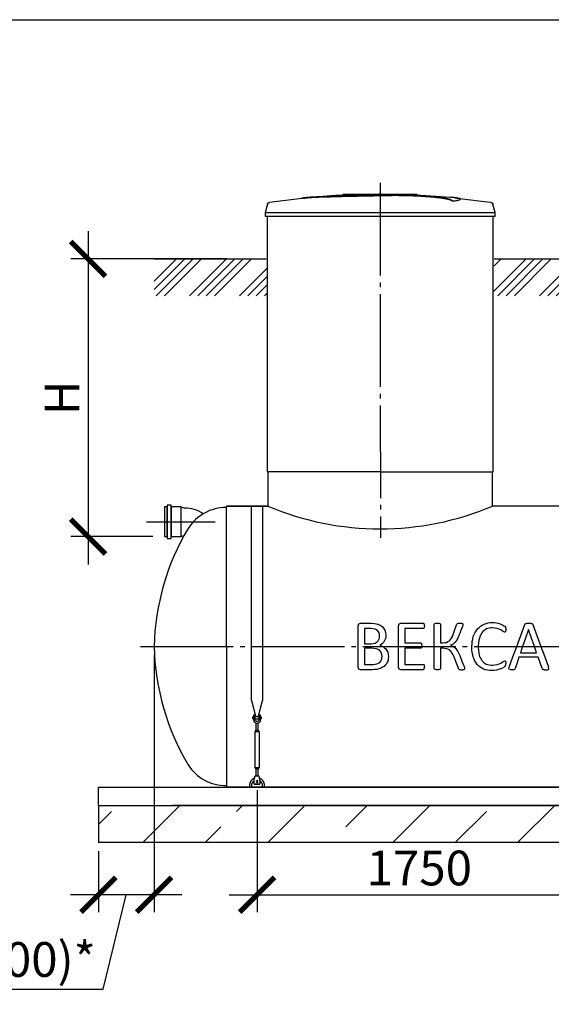
# Model space of a CAD drawing. Units: millimetres. Extents: x 7548 to 59867, y 23594 to 32537.
# Drawn here: x 24525 to 27391, y 26848 to 32161 of the extents above; entities that cross this region are included whole.
import ezdxf

# ---------------------------------------------------------------- set-up
doc = ezdxf.new("R2010")
doc.units = ezdxf.units.MM
doc.linetypes.add('ГОСТ 2.303 5', pattern=[24, 20, -1.5, 1, -1.5])
for name, color, linetype in [('A-GENM', 13, 'Continuous'), ('M-EQPM', 50, 'Continuous'), ('Слой1', 7, 'ГОСТ 2.303 5')]:
    doc.layers.add(name, color=color, linetype=linetype)
doc.layers.add('РАЗМЕРЫ', color=3, linetype='Continuous', lineweight=25)
doc.styles.add('ГОСТ 2.304', font='CS_Gost2304.shx')
doc.dimstyles.new('СПДС', dxfattribs={"dimscale": 100, "dimtxt": 2.5, "dimasz": 2.5, "dimexe": 1.25, "dimexo": 0.625, "dimtad": 1, "dimdec": 0, "dimtxsty": 'ГОСТ 2.304', "dimblk": 'ARCHTICK', "dimblk1": 'ARCHTICK', "dimblk2": 'ARCHTICK', "dimcen": 2.5, "dimdle": 2, "dimadec": 0, "dimazin": 2, "dimtfac": 0.75, "dimtdec": 4, "dimtmove": 1, "dimatfit": 3, "dimfxl": 1, "dimtfill": 1, "dimtolj": 1, "dimarcsym": 0})

# ---------------------------------------------------------------- blocks, each defined once
blk = doc.blocks.new('_ARCHTICK')
at = {"color": 0, "linetype": 'ByBlock', "const_width": 0.15}
blk.add_lwpolyline([(-0.5, -0.5), (0.5, 0.5)], dxfattribs=at)
blk = doc.blocks.new('*D246')
at = {"layer": 'Defpoints', "color": 0}
for p in [(25687.1, 30870.1), (24893.7, 29371.6), (25289.9, 29371.6)]:
    blk.add_point(p, dxfattribs=at)
at = {"layer": 'РАЗМЕРЫ', "color": 0, "lineweight": -2}
for p, q in [((24893.7, 31020.1), (24893.7, 29221.6)), ((25640.2, 30870.1), (24800, 30870.1)), ((25243, 29371.6), (24800, 29371.6))]:
    blk.add_line(p, q, dxfattribs=at)
at = {"layer": 'РАЗМЕРЫ', "color": 0, "lineweight": -2, "xscale": 187.5, "yscale": 187.5, "zscale": 187.5}
for p, rotation in [((24893.7, 30870.1), 90), ((24893.7, 29371.6), 270)]:
    blk.add_blockref('_ARCHTICK', p, dxfattribs=dict(at, rotation=rotation))
at = {"layer": 'РАЗМЕРЫ', "color": 0, "ltscale": 75, "insert": (24753.1, 30120.8), "char_height": 187.5, "attachment_point": 5, "rotation": 90, "style": 'ГОСТ 2.304', "bg_fill": 3, "box_fill_scale": 1.1, "bg_fill_color": 256, "bg_fill_true_color": 13158600, "bg_fill_transparency": 0}
blk.add_mtext('\\A1;Н', dxfattribs=at)
blk = doc.blocks.new('Донце 1500')
at = {"layer": 'A-GENM', "ltscale": 75}
for centre, radius, start, end in [((14947.6, 27238), 240.4, 89.265, 147.8607), ((15878.5, 26694.5), 1318.3, 149.3832, 178.5268), ((15878.5, 26762.2), 1318.3, 181.4732, 210.6168), ((14947.6, 26218.7), 240.4, 212.1393, 270.735)]:
    blk.add_arc(centre, radius, start, end, dxfattribs=at)
blk = doc.blocks.new('*D250')
at = {"layer": 'Defpoints', "color": 0}
for p in [(25249.6, 28778.1), (24949.6, 27720.1), (24949.6, 27438.8)]:
    blk.add_point(p, dxfattribs=at)
at = {"layer": 'РАЗМЕРЫ', "color": 0, "lineweight": -2}
for p, q in [((25249.6, 28731.2), (25249.6, 27345.1)), ((24949.6, 27673.2), (24949.6, 27345.1)), ((25399.6, 27438.8), (24799.6, 27438.8)), ((24975.2, 26930.2), (25099.6, 27438.8)), ((23662.4, 26930.2), (24975.2, 26930.2))]:
    blk.add_line(p, q, dxfattribs=at)
at = {"layer": 'РАЗМЕРЫ', "color": 0, "lineweight": -2, "xscale": 187.5, "yscale": 187.5, "zscale": 187.5, "rotation": 180}
blk.add_blockref('_ARCHTICK', (24949.6, 27438.8), dxfattribs=at)
at = {"layer": 'РАЗМЕРЫ', "color": 0, "lineweight": -2, "xscale": 187.5, "yscale": 187.5, "zscale": 187.5}
blk.add_blockref('_ARCHTICK', (25249.6, 27438.8), dxfattribs=at)
at = {"layer": 'РАЗМЕРЫ', "color": 0, "ltscale": 75, "insert": (24318.8, 27089.6), "char_height": 187.5, "attachment_point": 5, "style": 'ГОСТ 2.304', "bg_fill": 3, "box_fill_scale": 1.1, "bg_fill_color": 256, "bg_fill_true_color": 13158600, "bg_fill_transparency": 0}
blk.add_mtext('\\A1;(300-500)*', dxfattribs=at)
blk = doc.blocks.new('*D252')
at = {"layer": 'Defpoints', "color": 0}
for p in [(25804.6, 28050.1), (27554.6, 28050.1), (27554.6, 27438.8)]:
    blk.add_point(p, dxfattribs=at)
at = {"layer": 'РАЗМЕРЫ', "color": 0, "lineweight": -2}
for p, q in [((25804.6, 28003.2), (25804.6, 27345.1)), ((27554.6, 28003.2), (27554.6, 27345.1)), ((25654.6, 27438.8), (27704.6, 27438.8))]:
    blk.add_line(p, q, dxfattribs=at)
at = {"layer": 'РАЗМЕРЫ', "color": 0, "lineweight": -2, "xscale": 187.5, "yscale": 187.5, "zscale": 187.5, "rotation": 180}
blk.add_blockref('_ARCHTICK', (25804.6, 27438.8), dxfattribs=at)
at = {"layer": 'РАЗМЕРЫ', "color": 0, "lineweight": -2, "xscale": 187.5, "yscale": 187.5, "zscale": 187.5}
blk.add_blockref('_ARCHTICK', (27554.6, 27438.8), dxfattribs=at)
at = {"layer": 'РАЗМЕРЫ', "color": 0, "ltscale": 75, "insert": (26679.6, 27583.3), "char_height": 187.5, "attachment_point": 5, "style": 'ГОСТ 2.304', "bg_fill": 3, "box_fill_scale": 1.1, "bg_fill_color": 256, "bg_fill_true_color": 13158600, "bg_fill_transparency": 0}
blk.add_mtext('\\A1;1750', dxfattribs=at)

msp = doc.modelspace()

# ---------------------------------------------------------------- hatches: boundary and pattern name
at = {"layer": 'A-GENM', "ltscale": 75}
h = msp.add_hatch(dxfattribs=at)
h.set_pattern_fill('ANSI33', color=256, scale=75, style=0)
h.set_pattern_definition([(45, (4814.94, 18122.5), (-336.76, 336.76), []), (45, (5151.7, 18122.5), (-336.76, 336.76), [238.125, -119.0625])])
h.paths.add_polyline_path([(24949.6, 27920.1), (29549.6, 27920.1), (29549.6, 27720.1), (24949.6, 27720.1)])

# ---------------------------------------------------------------- linework, layer by layer
at = {"layer": 'A-GENM'}
for p, q in [((26269.4, 31220.1), (26668.1, 31220.1)), ((26269.4, 31215.1), (26269.4, 31220.1)), ((26635.2, 31215.1), (26269.4, 31215.1)), ((26642.2, 31215.1), (26635.9, 31215.1)), ((26654.5, 31215.1), (26642.5, 31215.1)), ((26667.7, 31215.1), (26660.4, 31215.1)), ((26668.4, 31215.1), (26668.4, 31220.1)), ((26900.5, 31191.9), (26900.5, 31192.9)), ((25861.3, 31166), (25848.4, 31120.9)), ((26861.1, 31181.2), (26861.1, 31182.2)), ((27088.4, 31120.9), (27075.5, 31166)), ((25848.4, 31120.9), (25848.4, 31099.1)), ((25848.4, 31120.9), (26468.4, 31120.9)), ((26468.4, 31099.1), (25848.4, 31099.1)), ((25858.4, 31099.1), (25858.4, 29720.1)), ((26468.4, 31120.9), (27088.4, 31120.9)), ((27088.4, 31099.1), (26468.4, 31099.1)), ((27078.4, 29720.1), (27078.4, 31099.1)), ((27088.4, 31099.1), (27088.4, 31120.9)), ((26468.4, 29720.1), (25858.4, 29720.1)), ((25863.4, 29720.1), (25863.4, 29536.1)), ((26468.4, 29720.1), (27078.4, 29720.1)), ((27073.4, 29536.1), (27073.4, 29720.1)), ((25864.7, 29536.1), (25639.6, 29536.1)), ((25639.6, 28778.1), (25639.6, 29536.1)), ((25774.6, 28486.4), (25774.6, 29536.1)), ((25834.6, 29536.1), (25834.6, 28486.4)), ((27643.3, 29536.1), (27073.4, 29536.1)), ((26349.7, 28778.1), (26349.7, 28890.4)), ((26353.7, 28901), (26362.1, 28904)), ((26362.1, 28904), (26419.1, 28904)), ((26383.5, 28875), (26383.5, 28793)), ((26417.9, 28875), (26383.5, 28875)), ((26566.8, 28778.1), (26566.8, 28890.4)), ((26570.8, 28901), (26579.4, 28904)), ((26579.4, 28904), (26700, 28904)), ((26700, 28875), (26600.6, 28875)), ((26600.6, 28875), (26600.6, 28797.8)), ((26700, 28904), (26702.9, 28903.2)), ((26702.9, 28875.8), (26700, 28875)), ((26702.9, 28903.2), (26705, 28900.5)), ((26705, 28878.3), (26702.9, 28875.8)), ((26705, 28900.5), (26706.3, 28896)), ((26706.3, 28882.8), (26705, 28878.3)), ((26706.3, 28896), (26706.7, 28889.2)), ((26706.7, 28889.2), (26706.3, 28882.8)), ((26759.8, 28898), (26760.6, 28900.5)), ((26759.8, 28778.1), (26759.8, 28898)), ((26760.6, 28900.5), (26763.4, 28902.3)), ((26763.4, 28902.3), (26768.6, 28903.5)), ((26784.8, 28903.5), (26790.1, 28902.4)), ((26790.1, 28902.4), (26792.8, 28900.6)), ((26792.8, 28900.6), (26793.6, 28898.1)), ((26793.6, 28898.1), (26793.6, 28797.8)), ((26880.4, 28896.2), (26882, 28899.6)), ((26882, 28899.6), (26884.8, 28902.1)), ((26884.8, 28902.1), (26890, 28903.5)), ((26906.5, 28903.6), (26911.3, 28902.5)), ((26911.3, 28902.5), (26913.7, 28900.5)), ((26913.5, 28893.2), (26911.7, 28887.2)), ((26914.2, 28897.9), (26913.5, 28893.2)), ((26913.7, 28900.5), (26914.2, 28897.9)), ((27139.7, 28855.7), (27131.8, 28859.5)), ((27142.3, 28856.6), (27139.7, 28855.7)), ((27140, 28887.4), (27143.5, 28883.4)), ((27144.2, 28859.2), (27142.3, 28856.6)), ((27143.5, 28883.4), (27144.7, 28880.2)), ((27145.4, 28863.7), (27144.2, 28859.2)), ((27144.7, 28880.2), (27145.5, 28876)), ((27145.8, 28870.1), (27145.4, 28863.7)), ((27145.5, 28876), (27145.8, 28870.1)), ((27247.8, 28897.1), (27249.8, 28900.5)), ((27249.8, 28900.5), (27253.5, 28902.6)), ((27286.1, 28902.6), (27289.9, 28900.5)), ((27289.9, 28900.5), (27292.1, 28897)), ((25639.6, 28778.1), (25639.6, 28021.6)), ((26349.7, 28666.6), (26349.7, 28778.1)), ((26383.5, 28793), (26421.4, 28793)), ((26383.5, 28768.9), (26383.5, 28682)), ((26423, 28768.9), (26383.5, 28768.9)), ((26421.4, 28793), (26442.3, 28796.4)), ((26465.9, 28785.5), (26484.6, 28778.5)), ((26484.6, 28778.5), (26485, 28778.1)), ((26566.8, 28666.6), (26566.8, 28778.1)), ((26600.6, 28797.8), (26685.6, 28797.8)), ((26600.6, 28768.9), (26600.6, 28682)), ((26685.6, 28768.9), (26600.6, 28768.9)), ((26685.6, 28797.8), (26688.4, 28796.9)), ((26688.4, 28796.9), (26690.6, 28794.3)), ((26690.6, 28772), (26688.4, 28769.6)), ((26690.6, 28794.3), (26691.9, 28789.7)), ((26691.9, 28776.4), (26690.6, 28772)), ((26691.9, 28789.7), (26692.3, 28782.8)), ((26692, 28778.1), (26691.9, 28776.4)), ((26692.3, 28782.8), (26692, 28778.1)), ((26759.8, 28659.2), (26759.8, 28778.1)), ((26793.6, 28797.8), (26807.1, 28797.8)), ((26793.6, 28768.9), (26793.6, 28659.2)), ((26807.4, 28768.9), (26793.6, 28768.9)), ((26862.2, 28791.9), (26848.2, 28785.7)), ((26848.2, 28785.7), (26863.3, 28778.1)), ((26864.2, 28777.6), (26877.1, 28766.9)), ((26962.5, 28775.2), (26962.7, 28778.1)), ((26996.4, 28778.1), (26996.3, 28776.9)), ((27225.1, 28744.7), (27312, 28744.7)), ((27132.5, 28697.6), (27140.6, 28701.3)), ((27143, 28700.7), (27144.6, 28698.5)), ((27144.6, 28698.5), (27145.5, 28693.9)), ((27145.5, 28693.9), (27145.8, 28686.5)), ((27320.7, 28720.6), (27216.7, 28720.6)), ((26362, 28653.1), (26353.6, 28656.1)), ((26427, 28653.1), (26362, 28653.1)), ((26383.5, 28682), (26431.5, 28682)), ((26579.2, 28653.1), (26570.8, 28656.1)), ((26700, 28653.1), (26579.2, 28653.1)), ((26600.6, 28682), (26700, 28682)), ((26700, 28682), (26702.8, 28681.2)), ((26700, 28653.1), (26702.7, 28653.9)), ((26702.7, 28653.9), (26705, 28656.5)), ((26702.8, 28681.2), (26705, 28678.7)), ((26705, 28678.7), (26706.4, 28674.2)), ((26705, 28656.5), (26706.4, 28661.1)), ((26706.4, 28674.2), (26706.7, 28667.5)), ((26706.4, 28661.1), (26706.7, 28667.5)), ((26760.6, 28656.5), (26759.8, 28659.2)), ((26763.4, 28654.7), (26760.6, 28656.5)), ((26768.6, 28653.6), (26763.4, 28654.7)), ((26790.1, 28654.7), (26784.8, 28653.6)), ((26792.8, 28656.6), (26790.1, 28654.7)), ((26793.6, 28659.2), (26792.8, 28656.6)), ((26891.6, 28657.4), (26890.1, 28661)), ((26894.6, 28655), (26891.6, 28657.4)), ((26894.6, 28655), (26899.7, 28653.6)), ((26920.7, 28654.6), (26915.8, 28653.4)), ((26920.7, 28654.6), (26923.2, 28656.6)), ((26921.2, 28670.1), (26923.5, 28663)), ((26923.9, 28659.5), (26923.2, 28656.6)), ((26923.5, 28663), (26923.9, 28659.5)), ((27140.9, 28670.5), (27143.7, 28673.7)), ((27143.7, 28673.7), (27145, 28676.9)), ((27145, 28676.9), (27145.6, 28681)), ((27145.6, 28681), (27145.8, 28686.5)), ((27162.3, 28659.4), (27164, 28666.3)), ((27163.7, 28655.4), (27162.3, 28659.4)), ((27168.7, 28653.6), (27163.7, 28655.4)), ((27191.9, 28654.7), (27186.7, 28653.4)), ((27194.7, 28656.9), (27191.9, 28654.7)), ((27196.3, 28659.9), (27194.7, 28656.9)), ((27342.1, 28659.1), (27343.8, 28656.2)), ((27343.8, 28656.2), (27346.5, 28654.3)), ((27371, 28653.4), (27376.1, 28655.2)), ((27377.6, 28659.2), (27375.9, 28666.1)), ((27376.1, 28655.2), (27377.6, 28659.2)), ((25774.6, 28486.4), (25798.6, 28396.6)), ((25810.5, 28396.6), (25834.6, 28486.4)), ((25786.1, 28398.1), (25782.1, 28398.1)), ((25782.1, 28393.1), (25782.1, 28398.1)), ((25782.1, 28388.1), (25782.1, 28393.1)), ((25782.1, 28388.1), (25786.1, 28388.1)), ((25786.1, 28407.1), (25786.1, 28388.1)), ((25795.1, 28388.1), (25786.1, 28388.1)), ((25786.1, 28388.1), (25786.1, 28382.6)), ((25795.1, 28408.1), (25787.1, 28408.1)), ((25795.1, 28388.1), (25795.1, 28408.1)), ((25814.1, 28398.1), (25795.1, 28398.1)), ((25795.1, 28382.6), (25795.1, 28388.1)), ((25795.1, 28388.1), (25814.1, 28388.1)), ((25822.1, 28408.1), (25814.1, 28408.1)), ((25814.1, 28408.1), (25814.1, 28388.1)), ((25823.1, 28388.1), (25814.1, 28388.1)), ((25814.1, 28388.1), (25814.1, 28382.6)), ((25823.1, 28388.1), (25823.1, 28407.1)), ((25827.1, 28398.1), (25823.1, 28398.1)), ((25823.1, 28382.6), (25823.1, 28388.1)), ((25823.1, 28388.1), (25827.1, 28388.1)), ((25827.1, 28398.1), (25827.1, 28393.1)), ((25827.1, 28393.1), (25827.1, 28388.1)), ((25798.6, 28326.6), (25792.1, 28317.1)), ((25798.6, 28365.2), (25798.6, 28326.6)), ((25810.6, 28326.6), (25798.6, 28326.6)), ((25810.6, 28326.6), (25810.6, 28365.2)), ((25817.1, 28317.1), (25810.6, 28326.6)), ((25792.1, 28317.1), (25792.1, 28126.1)), ((25817.1, 28317.1), (25792.1, 28317.1)), ((25817.1, 28126.1), (25817.1, 28317.1)), ((25792.1, 28126.1), (25798.6, 28116.6)), ((25792.1, 28126.1), (25817.1, 28126.1)), ((25798.6, 28116.6), (25798.6, 28077.2)), ((25810.6, 28116.6), (25798.6, 28116.6)), ((25810.6, 28116.6), (25817.1, 28126.1)), ((25810.6, 28077.2), (25810.6, 28116.6)), ((25789.1, 28055.1), (25790, 28060.6)), ((25789.1, 28036.1), (25789.1, 28055.1)), ((25816.1, 28079.1), (25793.1, 28079.1)), ((25820.1, 28055.1), (25819.2, 28060.6)), ((25820.1, 28055.1), (25820.1, 28036.1)), ((25764.6, 28030.1), (25764.6, 28020.1)), ((25776.6, 28020.1), (25776.6, 28030.1)), ((25789.1, 28035.1), (25789.1, 28036.1)), ((25789.1, 28035.1), (25820.1, 28035.1)), ((25820.1, 28035.1), (25789.1, 28035.1)), ((25789.1, 28035.1), (25820.1, 28035.1)), ((25820.1, 28036.1), (25820.1, 28035.1)), ((25832.6, 28030.1), (25832.6, 28020.1)), ((25844.6, 28020.1), (25844.6, 28030.1))]:
    msp.add_line(p, q, dxfattribs=at)
at = {"layer": 'A-GENM', "ltscale": 75}
for p, q in [((27083.4, 30870.1), (27633.3, 30870.1)), ((25639.6, 28021.6), (28859.6, 28021.6))]:
    msp.add_line(p, q, dxfattribs=at)
at = {"layer": 'A-GENM', "flags": 128}
for points in [[(25871.9, 31175.3), (26031.5, 31195.8), (26068.1, 31199.6)], [(26068.1, 31200.6), (26228.5, 31213.2), (26389.3, 31219.4), (26420.1, 31219.7)], [(26468.4, 31220.1), (26468.2, 31220.1), (26468, 31220.1), (26467.8, 31220.1), (26467.6, 31220.1), (26467.5, 31220.1), (26467.3, 31220.1), (26467.1, 31220.1), (26466.9, 31220.1), (26466.7, 31220.1), (26466.5, 31220.1), (26466.4, 31220.1), (26466.2, 31220.1), (26466, 31220.1), (26465.9, 31220.1), (26465.7, 31220.1), (26465.5, 31220.1), (26465.4, 31220.1), (26465.2, 31220.1), (26465.1, 31220.1), (26465, 31220.1), (26464.8, 31220.1), (26464.7, 31220.1), (26464.6, 31220.1), (26464.5, 31220.1), (26464.4, 31220.1), (26464.3, 31220.1), (26464.2, 31220.1), (26464.1, 31220.1), (26464, 31220.1), (26463.9, 31220.1), (26463.9, 31220.1), (26463.8, 31220.1), (26463.8, 31220.1), (26463.7, 31220.1), (26463.7, 31220.1), (26463.6, 31220.1), (26463.6, 31220.1), (26463.6, 31220.1), (26463.6, 31220.1)], [(26463.6, 31220.1), (26463.6, 31220.1), (26463.6, 31220.1), (26463.6, 31220.1), (26463.7, 31220.1), (26463.7, 31220.1), (26463.7, 31220.1), (26463.8, 31220.1), (26463.9, 31220.1), (26463.9, 31220.1), (26464, 31220.1), (26464.1, 31220.1), (26464.1, 31220.1), (26464.2, 31220.1), (26464.3, 31220.1), (26464.4, 31220.1), (26464.6, 31220.1), (26464.7, 31220.1), (26464.8, 31220.1), (26464.9, 31220.1), (26465.1, 31220.1), (26465.2, 31220.1), (26465.4, 31220.1), (26465.5, 31220.1), (26465.7, 31220.1), (26465.8, 31220.1), (26466, 31220.1), (26466.1, 31220.1), (26466.3, 31220.1), (26466.5, 31220.1), (26466.7, 31220.1), (26466.9, 31220.1), (26467, 31220.1), (26467.2, 31220.1), (26467.4, 31220.1), (26467.6, 31220.1), (26467.8, 31220.1), (26468, 31220.1), (26468.2, 31220.1), (26468.4, 31220.1), (26468.4, 31220.1)], [(26468.4, 31220.1), (26468.6, 31220.1), (26468.8, 31220.1), (26469, 31220.1), (26469.2, 31220.1), (26469.4, 31220.1), (26469.6, 31220.1), (26469.7, 31220.1), (26469.9, 31220.1), (26470.1, 31220.1), (26470.3, 31220.1), (26470.5, 31220.1), (26470.6, 31220.1), (26470.8, 31220.1), (26471, 31220.1), (26471.1, 31220.1), (26471.3, 31220.1), (26471.4, 31220.1), (26471.6, 31220.1), (26471.7, 31220.1), (26471.9, 31220.1), (26472, 31220.1), (26472.1, 31220.1), (26472.2, 31220.1), (26472.4, 31220.1), (26472.5, 31220.1), (26472.6, 31220.1), (26472.7, 31220.1), (26472.7, 31220.1), (26472.8, 31220.1), (26472.9, 31220.1), (26473, 31220.1), (26473, 31220.1), (26473.1, 31220.1), (26473.1, 31220.1), (26473.2, 31220.1), (26473.2, 31220.1), (26473.2, 31220.1), (26473.2, 31220.1), (26473.2, 31220.1)], [(26473.2, 31220.1), (26473.2, 31220.1), (26473.2, 31220.1), (26473.2, 31220.1), (26473.2, 31220.1), (26473.1, 31220.1), (26473.1, 31220.1), (26473, 31220.1), (26473, 31220.1), (26472.9, 31220.1), (26472.8, 31220.1), (26472.8, 31220.1), (26472.7, 31220.1), (26472.6, 31220.1), (26472.5, 31220.1), (26472.4, 31220.1), (26472.3, 31220.1), (26472.2, 31220.1), (26472, 31220.1), (26471.9, 31220.1), (26471.8, 31220.1), (26471.6, 31220.1), (26471.5, 31220.1), (26471.3, 31220.1), (26471.2, 31220.1), (26471, 31220.1), (26470.8, 31220.1), (26470.7, 31220.1), (26470.5, 31220.1), (26470.3, 31220.1), (26470.2, 31220.1), (26470, 31220.1), (26469.8, 31220.1), (26469.6, 31220.1), (26469.4, 31220.1), (26469.2, 31220.1), (26469, 31220.1), (26468.8, 31220.1), (26468.7, 31220.1), (26468.5, 31220.1), (26468.4, 31220.1)], [(26561.7, 31218.3), (26634.1, 31216.9), (26794.8, 31207.2), (26868.7, 31200.6)], [(26868.7, 31199.6), (27028.5, 31180.6), (27064.9, 31175.3)], [(25861.3, 31166), (25861.5, 31166.5), (25861.6, 31167), (25861.8, 31167.5), (25862, 31168), (25862.3, 31168.4), (25862.5, 31168.9), (25862.8, 31169.3), (25863.1, 31169.8), (25863.4, 31170.2), (25863.7, 31170.6), (25864, 31171), (25864.4, 31171.4), (25864.7, 31171.8), (25865.1, 31172.1), (25865.5, 31172.5), (25865.9, 31172.8), (25866.3, 31173.1), (25866.8, 31173.4), (25867.2, 31173.7), (25867.7, 31173.9), (25868.1, 31174.1), (25868.6, 31174.4), (25869.1, 31174.6), (25869.6, 31174.7), (25870.1, 31174.9), (25870.6, 31175), (25871.1, 31175.2), (25871.6, 31175.3), (25871.9, 31175.3)], [(27064.9, 31175.3), (27065.4, 31175.2), (27066, 31175.1), (27066.5, 31175), (27067, 31174.8), (27067.4, 31174.7), (27067.9, 31174.5), (27068.4, 31174.3), (27068.9, 31174.1), (27069.3, 31173.8), (27069.8, 31173.6), (27070.2, 31173.3), (27070.7, 31173), (27071.1, 31172.7), (27071.5, 31172.3), (27071.9, 31172), (27072.2, 31171.6), (27072.6, 31171.2), (27072.9, 31170.9), (27073.3, 31170.5), (27073.6, 31170), (27073.9, 31169.6), (27074.1, 31169.2), (27074.4, 31168.7), (27074.7, 31168.3), (27074.9, 31167.8), (27075.1, 31167.3), (27075.3, 31166.8), (27075.4, 31166.3), (27075.5, 31166)], [(27028.7, 28899.8), (27039.6, 28903.1), (27050.4, 28906.5)], [(27050.4, 28906.5), (27062.3, 28907.7), (27074.2, 28908.8)], [(27074.2, 28908.8), (27084.9, 28907.8), (27095.5, 28906.7)], [(27095.5, 28906.7), (27105.2, 28904.1), (27114.8, 28901.5)], [(26349.7, 28890.4), (26351.7, 28895.7), (26353.7, 28901)], [(26440.9, 28872.3), (26429.4, 28873.7), (26417.9, 28875)], [(26419.1, 28904), (26437.6, 28901.8), (26456, 28899.6)], [(26455, 28864.4), (26448, 28868.3), (26440.9, 28872.3)], [(26463, 28851.7), (26459, 28858), (26455, 28864.4)], [(26456, 28899.6), (26468, 28893.4), (26480, 28887.1)], [(26465.5, 28835.1), (26464.2, 28843.4), (26463, 28851.7)], [(26480, 28887.1), (26487.2, 28876.9), (26494.4, 28866.8)], [(26494.4, 28866.8), (26496.8, 28853.2), (26499.3, 28839.6)], [(26566.8, 28890.4), (26568.8, 28895.7), (26570.8, 28901)], [(26768.6, 28903.5), (26772.7, 28903.7), (26776.7, 28904)], [(26776.7, 28904), (26780.8, 28903.7), (26784.8, 28903.5)], [(26862.1, 28842.8), (26871.3, 28869.5), (26880.4, 28896.2)], [(26890, 28903.5), (26894.3, 28903.7), (26898.5, 28904)], [(26911.7, 28887.2), (26902, 28861.7), (26892.2, 28836)], [(26898.5, 28904), (26902.5, 28903.8), (26906.5, 28903.6)], [(26970.6, 28831.6), (26975.5, 28843), (26980.4, 28854.4)], [(26980.4, 28854.4), (26987, 28864), (26993.5, 28873.5)], [(26993.5, 28873.5), (27001.6, 28881.1), (27009.7, 28888.7)], [(27017.2, 28852.9), (27012.8, 28845.6), (27008.4, 28838.2)], [(27009.7, 28888.7), (27019.2, 28894.2), (27028.7, 28899.8)], [(27028.3, 28864.6), (27022.8, 28858.8), (27017.2, 28852.9)], [(27041.3, 28873), (27034.8, 28868.8), (27028.3, 28864.6)], [(27056.2, 28878.1), (27048.8, 28875.6), (27041.3, 28873)], [(27072.6, 28879.9), (27064.4, 28879), (27056.2, 28878.1)], [(27099.7, 28876.1), (27086.2, 28878), (27072.6, 28879.9)], [(27118.9, 28867.8), (27109.3, 28871.9), (27099.7, 28876.1)], [(27114.8, 28901.5), (27122.7, 28897.8), (27130.5, 28894.2)], [(27131.8, 28859.5), (27125.4, 28863.6), (27118.9, 28867.8)], [(27130.5, 28894.2), (27135.3, 28890.8), (27140, 28887.4)], [(27204.6, 28778.1), (27226.3, 28837.8), (27247.8, 28897.1)], [(27268.3, 28870.2), (27252.5, 28824.2), (27236.6, 28778.1)], [(27253.5, 28902.6), (27256.6, 28903.1), (27259.7, 28903.7)], [(27259.7, 28903.7), (27264.5, 28903.8), (27269.3, 28904)], [(27300.4, 28778.1), (27284.3, 28824.2), (27268.3, 28870.2)], [(27269.3, 28904), (27274.4, 28903.8), (27279.5, 28903.7)], [(27279.5, 28903.7), (27282.8, 28903.1), (27286.1, 28902.6)], [(27292.1, 28897), (27313.6, 28837.7), (27335.3, 28778.1)], [(26442.3, 28796.4), (26448.8, 28801), (26455.4, 28805.6)], [(26455.4, 28805.6), (26459.2, 28812.4), (26463.1, 28819.1)], [(26463.1, 28819.1), (26464.3, 28827.1), (26465.5, 28835.1)], [(26490.8, 28807), (26485.6, 28800.8), (26480.3, 28794.5)], [(26497.1, 28822.3), (26494, 28814.7), (26490.8, 28807)], [(26499.3, 28839.6), (26498.2, 28830.9), (26497.1, 28822.3)], [(26807.1, 28797.8), (26816.9, 28799.2), (26826.8, 28800.6)], [(26826.8, 28800.6), (26834.2, 28804.7), (26841.7, 28808.8)], [(26841.7, 28808.8), (26847.4, 28815.8), (26853.2, 28822.8)], [(26853.2, 28822.8), (26857.6, 28832.8), (26862.1, 28842.8)], [(26873.8, 28801.8), (26868, 28796.8), (26862.2, 28791.9)], [(26883.6, 28816.1), (26878.7, 28809), (26873.8, 28801.8)], [(26892.2, 28836), (26887.9, 28826.1), (26883.6, 28816.1)], [(26962.7, 28778.1), (26963.6, 28791.6), (26964.5, 28805.1)], [(26964.5, 28805.1), (26967.6, 28818.3), (26970.6, 28831.6)], [(27001.8, 28820.6), (26999.1, 28799.3), (26996.4, 28778.1)], [(27008.4, 28838.2), (27005.1, 28829.4), (27001.8, 28820.6)], [(26448.9, 28765.9), (26436, 28767.4), (26423, 28768.9)], [(26466, 28757.3), (26457.5, 28761.6), (26448.9, 28765.9)], [(26480.3, 28794.5), (26473.1, 28790), (26465.9, 28785.5)], [(26476.4, 28743.2), (26471.2, 28750.2), (26466, 28757.3)], [(26485, 28778.1), (26492.4, 28771.8), (26499.7, 28765.6)], [(26499.7, 28765.6), (26504.8, 28756.4), (26510, 28747.2)], [(26510, 28747.2), (26511.8, 28735.6), (26513.7, 28724)], [(26688.4, 28769.6), (26687, 28769.2), (26685.6, 28768.9)], [(26828, 28766.2), (26817.7, 28767.5), (26807.4, 28768.9)], [(26844.4, 28757.8), (26836.2, 28762), (26828, 28766.2)], [(26857.2, 28743.3), (26850.8, 28750.5), (26844.4, 28757.8)], [(26863.3, 28778.1), (26863.7, 28777.8), (26864.2, 28777.6)], [(26877.1, 28766.9), (26882.6, 28759.2), (26888.1, 28751.5)], [(26888.1, 28751.5), (26892.9, 28740.7), (26897.8, 28729.8)], [(26964.4, 28746.1), (26963.4, 28760.7), (26962.5, 28775.2)], [(26970, 28720.6), (26967.2, 28733.4), (26964.4, 28746.1)], [(26996.3, 28776.9), (26998.9, 28755.4), (27001.5, 28733.9)], [(27164, 28666.3), (27184.3, 28722), (27204.6, 28778.1)], [(27236.6, 28778.1), (27230.8, 28761.4), (27225.1, 28744.7)], [(27312, 28744.7), (27306.2, 28761.4), (27300.4, 28778.1)], [(27335.3, 28778.1), (27355.7, 28721.9), (27375.9, 28666.1)], [(26451.3, 28684.7), (26458.7, 28688.7), (26466.2, 28692.6)], [(26466.2, 28692.6), (26471.2, 28699.1), (26476.3, 28705.7)], [(26476.3, 28705.7), (26478.1, 28714.7), (26480, 28723.7)], [(26480, 28723.7), (26478.2, 28733.4), (26476.4, 28743.2)], [(26510.8, 28702.5), (26506.6, 28693.7), (26502.4, 28684.8)], [(26513.7, 28724), (26512.2, 28713.3), (26510.8, 28702.5)], [(26867.3, 28722.2), (26862.3, 28732.8), (26857.2, 28743.3)], [(26890.1, 28661), (26878.7, 28691.5), (26867.3, 28722.2)], [(26897.8, 28729.8), (26909.5, 28699.9), (26921.2, 28670.1)], [(26979.1, 28698.8), (26974.5, 28709.7), (26970, 28720.6)], [(26991.5, 28680.8), (26985.3, 28689.8), (26979.1, 28698.8)], [(27001.5, 28733.9), (27004.7, 28725.3), (27007.9, 28716.7)], [(27007.9, 28716.7), (27012.3, 28709.7), (27016.6, 28702.6)], [(27016.6, 28702.6), (27022.1, 28697.1), (27027.5, 28691.6)], [(27027.5, 28691.6), (27034.1, 28687.6), (27040.7, 28683.6)], [(27119.3, 28689.3), (27125.9, 28693.4), (27132.5, 28697.6)], [(27140.6, 28701.3), (27141.8, 28701), (27143, 28700.7)], [(27216.7, 28720.6), (27206.5, 28690.2), (27196.3, 28659.9)], [(27342.1, 28659.1), (27331.4, 28689.8), (27320.7, 28720.6)], [(26353.6, 28656.1), (26351.7, 28661.4), (26349.7, 28666.6)], [(26451.9, 28655.1), (26439.5, 28654.1), (26427, 28653.1)], [(26431.5, 28682), (26441.4, 28683.4), (26451.3, 28684.7)], [(26472.3, 28661.1), (26462.1, 28658.1), (26451.9, 28655.1)], [(26489.4, 28671), (26480.9, 28666.1), (26472.3, 28661.1)], [(26502.4, 28684.8), (26495.9, 28677.9), (26489.4, 28671)], [(26570.8, 28656.1), (26568.8, 28661.4), (26566.8, 28666.6)], [(26776.7, 28653.1), (26772.7, 28653.3), (26768.6, 28653.6)], [(26784.8, 28653.6), (26780.8, 28653.3), (26776.7, 28653.1)], [(26899.7, 28653.6), (26904, 28653.3), (26908.2, 28653.1)], [(26908.2, 28653.1), (26912, 28653.3), (26915.8, 28653.4)], [(27006.9, 28666.7), (26999.2, 28673.8), (26991.5, 28680.8)], [(27025.3, 28656.5), (27016.1, 28661.6), (27006.9, 28666.7)], [(27046.3, 28650.3), (27035.8, 28653.4), (27025.3, 28656.5)], [(27040.7, 28683.6), (27048.4, 28681.2), (27056, 28678.8)], [(27069.7, 28648.2), (27058, 28649.3), (27046.3, 28650.3)], [(27056, 28678.8), (27064.6, 28678), (27073.2, 28677.2)], [(27096, 28650.8), (27082.8, 28649.5), (27069.7, 28648.2)], [(27073.2, 28677.2), (27086.5, 28679.1), (27099.9, 28680.9)], [(27117.3, 28657.1), (27106.6, 28653.9), (27096, 28650.8)], [(27099.9, 28680.9), (27109.6, 28685.1), (27119.3, 28689.3)], [(27117.3, 28657.1), (27125, 28660.9), (27132.8, 28664.7)], [(27140.9, 28670.5), (27136.8, 28667.6), (27132.8, 28664.7)], [(27177.9, 28653.1), (27173.3, 28653.3), (27168.7, 28653.6)], [(27186.7, 28653.4), (27182.3, 28653.3), (27177.9, 28653.1)], [(27351.8, 28653.4), (27349.2, 28653.9), (27346.5, 28654.3)], [(27351.8, 28653.4), (27356.7, 28653.2), (27361.5, 28653.1)], [(27361.5, 28653.1), (27366.2, 28653.3), (27371, 28653.4)], [(25786.1, 28382.6), (25786.5, 28378.5), (25787.9, 28374.5), (25790.1, 28371), (25793.1, 28368.1), (25796.6, 28365.9), (25800.5, 28364.5), (25804.6, 28364.1)], [(25814.1, 28382.6), (25813.8, 28380.3), (25813, 28378.2), (25811.7, 28376.3), (25810, 28374.7), (25808, 28373.7), (25805.7, 28373.1), (25803.4, 28373.1), (25801.2, 28373.7), (25799.2, 28374.7), (25797.5, 28376.3), (25796.2, 28378.2), (25795.4, 28380.3), (25795.1, 28382.6)], [(25804.6, 28364.1), (25808.7, 28364.5), (25812.6, 28365.9), (25816.1, 28368.1), (25819, 28371), (25821.3, 28374.5), (25822.6, 28378.5), (25823.1, 28382.6)], [(25790.9, 28067.7), (25789.4, 28067.1), (25787.9, 28066.4), (25786.5, 28065.7), (25785.1, 28065), (25783.7, 28064.2), (25782.4, 28063.3), (25781, 28062.4), (25779.8, 28061.4), (25778.5, 28060.4), (25777.3, 28059.4), (25776.2, 28058.2), (25775.1, 28057.1), (25774, 28055.9), (25773, 28054.6), (25772.1, 28053.4), (25771.2, 28052), (25770.3, 28050.7), (25769.5, 28049.3), (25768.8, 28047.9), (25768.1, 28046.4), (25767.5, 28045), (25766.9, 28043.5), (25766.4, 28041.9), (25765.9, 28040.4), (25765.6, 28038.9), (25765.2, 28037.3), (25765, 28035.7), (25764.8, 28034.1), (25764.7, 28032.5), (25764.6, 28030.9), (25764.6, 28030.1)], [(25790, 28060.6), (25790.7, 28064.7), (25791.3, 28068.6), (25791.9, 28072.1), (25792.4, 28075), (25792.8, 28077.2), (25793, 28078.6), (25793.1, 28079.1)], [(25819.2, 28060.6), (25818.5, 28064.7), (25817.8, 28068.6), (25817.2, 28072.1), (25816.8, 28075), (25816.4, 28077.2), (25816.2, 28078.6), (25816.1, 28079.1)], [(25844.6, 28030.1), (25844.6, 28031.7), (25844.5, 28033.3), (25844.3, 28034.9), (25844.1, 28036.4), (25843.8, 28038), (25843.4, 28039.6), (25843, 28041.1), (25842.6, 28042.6), (25842, 28044.2), (25841.4, 28045.6), (25840.8, 28047.1), (25840.1, 28048.5), (25839.3, 28049.9), (25838.5, 28051.3), (25837.6, 28052.7), (25836.7, 28054), (25835.7, 28055.2), (25834.7, 28056.4), (25833.6, 28057.6), (25832.5, 28058.8), (25831.3, 28059.9), (25830.1, 28060.9), (25828.8, 28061.9), (25827.5, 28062.8), (25826.2, 28063.7), (25824.8, 28064.6), (25823.4, 28065.3), (25822, 28066.1), (25820.6, 28066.7), (25819.1, 28067.3)], [(25776.6, 28030.1), (25776.6, 28031.2), (25776.7, 28032.3), (25776.8, 28033.4), (25776.9, 28034.5), (25777.1, 28035.6), (25777.4, 28036.7), (25777.7, 28037.8), (25778, 28038.9), (25778.4, 28039.9), (25778.8, 28041), (25779.3, 28042), (25779.7, 28043), (25780.3, 28044), (25780.9, 28044.9), (25781.5, 28045.9), (25782.1, 28046.8), (25782.8, 28047.7), (25783.5, 28048.5), (25784.3, 28049.4), (25785.1, 28050.2), (25785.9, 28050.9), (25786.7, 28051.6), (25787.6, 28052.3), (25788.5, 28053), (25789.5, 28053.6)], [(25820.1, 28053.3), (25821.1, 28052.7), (25822, 28052), (25822.8, 28051.3), (25823.7, 28050.6), (25824.5, 28049.8), (25825.2, 28049), (25826, 28048.1), (25826.7, 28047.3), (25827.3, 28046.4), (25828, 28045.4), (25828.6, 28044.5), (25829.1, 28043.5), (25829.7, 28042.5), (25830.1, 28041.5), (25830.6, 28040.5), (25831, 28039.4), (25831.3, 28038.4), (25831.6, 28037.3), (25831.9, 28036.2), (25832.1, 28035.1), (25832.3, 28034), (25832.4, 28032.9), (25832.5, 28031.8), (25832.6, 28030.7), (25832.6, 28030.1)]]:
    msp.add_lwpolyline(points, dxfattribs=at)
at = {"layer": 'A-GENM', "ltscale": 75}
msp.add_arc((26468.4, 30964.1), 1550.9, 247.0401, 292.9599, dxfattribs=at)
at = {"layer": 'A-GENM'}
for centre, radius, start, end in [((25787.1, 28407.1), 1, 90, 180), ((25822.1, 28407.1), 1, 0, 90), ((25804.6, 28050.1), 5, 0, 180), ((25804.6, 28050.1), 5, 180, 0)]:
    msp.add_arc(centre, radius, start, end, dxfattribs=at)
for points, knots in [([(26468.4, 31213), (26454.6, 31212.7), (26433.1, 31212.2), (26403.8, 31211.6), (26381.4, 31211.1), (26359, 31210.6), (26329.7, 31210), (26293.6, 31209.2), (26252.2, 31208.2), (26213.7, 31207.1), (26178.8, 31206.1), (26141.7, 31204.9), (26106.4, 31203.4), (26075.6, 31201.5), (26053.8, 31199.1), (26044.8, 31197.3), (26041.7, 31196.4)], [-1, -1, -1, -1, -0.9519231, -0.9278846, -0.9038462, -0.8798077, -0.8557692, -0.8076923, -0.7596154, -0.7115385, -0.6634615, -0.6153846, -0.5384615, -0.4615385, -0.3846154, -0.3113029, -0.3113029, -0.3113029, -0.3113029]), ([(26054.9, 31198), (26060.9, 31198.9), (26075.6, 31200.5), (26106.4, 31202.4), (26146.8, 31204.1), (26189.7, 31205.5), (26228.9, 31206.5), (26271, 31207.6), (26316.5, 31208.7), (26363.4, 31209.7), (26399.4, 31210.5), (26434.6, 31211.2), (26457.4, 31211.7), (26468.4, 31212)], [-0.6153846, -0.6153846, -0.6153846, -0.6153846, -0.5384615, -0.4615385, -0.3846154, -0.3076923, -0.2692308, -0.2307692, -0.1538462, -0.1153846, -0.0769231, -0.0384615, 0, 0, 0, 0]), ([(26861.1, 31182.2), (26860, 31183.3), (26856.9, 31185.4), (26851.5, 31188), (26845.9, 31190), (26841, 31191.6), (26835.4, 31193.1), (26830.1, 31194.3), (26825.5, 31195.3), (26821.8, 31196.1), (26817.9, 31196.8), (26813.7, 31197.6), (26809.4, 31198.3), (26804.8, 31199), (26800, 31199.7), (26795, 31200.5), (26789.8, 31201.2), (26784.4, 31201.9), (26778.7, 31202.6), (26772.9, 31203.2), (26766.8, 31203.9), (26758.5, 31204.8), (26749.9, 31205.6), (26741.1, 31206.4), (26734.3, 31207), (26727.4, 31207.5), (26720.4, 31208.1), (26713.3, 31208.6), (26706.2, 31209.1), (26699, 31209.6), (26691.8, 31210), (26684.5, 31210.5), (26677.2, 31210.9), (26669.9, 31211.3), (26662.5, 31211.6), (26655.2, 31211.9), (26645.4, 31212.4), (26635.6, 31212.7), (26626, 31213), (26618.8, 31213.2), (26611.5, 31213.4), (26604.5, 31213.6), (26597.4, 31213.7), (26590.4, 31213.8), (26583.3, 31213.9), (26576.4, 31214), (26569.6, 31214.1), (26562.7, 31214.1), (26555.9, 31214.1), (26549.1, 31214.1), (26542.4, 31214.1), (26535.7, 31214), (26529, 31214), (26522.3, 31213.9), (26515.6, 31213.8), (26506.6, 31213.7), (26495.3, 31213.5), (26481.9, 31213.3), (26472.9, 31213.1), (26468.4, 31213)], [-1, -1, -1, -1, -0.944444, -0.888889, -0.861111, -0.833333, -0.805556, -0.777778, -0.763889, -0.75, -0.736111, -0.722222, -0.708333, -0.694444, -0.680556, -0.666667, -0.652778, -0.638889, -0.625, -0.611111, -0.597222, -0.583333, -0.555556, -0.541667, -0.527778, -0.513889, -0.5, -0.486111, -0.472222, -0.458333, -0.444444, -0.430556, -0.416667, -0.402778, -0.388889, -0.375, -0.361111, -0.333333, -0.319444, -0.305556, -0.291667, -0.277778, -0.263889, -0.25, -0.236111, -0.222222, -0.208333, -0.194444, -0.180556, -0.166667, -0.152778, -0.138889, -0.125, -0.111111, -0.097222, -0.083333, -0.055556, -0.027778, 0, 0, 0, 0]), ([(26468.4, 31212), (26475.1, 31212.1), (26485.2, 31212.3), (26498.7, 31212.6), (26508.9, 31212.7), (26517.3, 31212.8), (26524, 31212.9), (26530.7, 31213), (26539.1, 31213.1), (26549.1, 31213.1), (26559.3, 31213.1), (26567.9, 31213.1), (26574.7, 31213), (26581.6, 31213), (26590.3, 31212.8), (26600.9, 31212.7), (26611.5, 31212.4), (26622.4, 31212.1), (26632, 31211.8), (26640.5, 31211.5), (26647.8, 31211.3), (26655.2, 31210.9), (26662.5, 31210.6), (26669.9, 31210.3), (26677.2, 31209.9), (26684.5, 31209.5), (26691.8, 31209), (26699, 31208.6), (26706.2, 31208.1), (26713.3, 31207.6), (26720.4, 31207.1), (26727.4, 31206.5), (26734.3, 31206), (26741.1, 31205.4), (26749.9, 31204.6), (26758.5, 31203.8), (26766.8, 31202.9), (26772.9, 31202.2), (26778.7, 31201.6), (26784.4, 31200.9), (26789.8, 31200.2), (26795, 31199.5), (26800, 31198.7), (26804.8, 31198), (26809.4, 31197.3), (26813.7, 31196.5), (26817.9, 31195.8), (26821.8, 31195.1), (26825.5, 31194.3), (26830.1, 31193.3), (26835.4, 31192.1), (26841, 31190.5), (26845.9, 31189), (26851.5, 31187), (26856.9, 31184.4), (26860, 31182.3), (26861.1, 31181.2)], [-1, -1, -1, -1, -0.958333, -0.9375, -0.916667, -0.895833, -0.885417, -0.875, -0.854167, -0.833333, -0.8125, -0.791667, -0.78125, -0.770833, -0.75, -0.729167, -0.708333, -0.6875, -0.666667, -0.652778, -0.638889, -0.625, -0.611111, -0.597222, -0.583333, -0.569444, -0.555556, -0.541667, -0.527778, -0.513889, -0.5, -0.486111, -0.472222, -0.458333, -0.444444, -0.416667, -0.402778, -0.388889, -0.375, -0.361111, -0.347222, -0.333333, -0.319444, -0.305556, -0.291667, -0.277778, -0.263889, -0.25, -0.236111, -0.222222, -0.194444, -0.166667, -0.138889, -0.111111, -0.055556, 0, 0, 0, 0]), ([(26861.1, 31182.2), (26870, 31183.5), (26884.9, 31186), (26898, 31189.7), (26901.3, 31192.6), (26899.5, 31194.7), (26894.8, 31196.8), (26883.4, 31199.1), (26864.9, 31201.1), (26850.6, 31202.1), (26845.4, 31202.4)], [0, 0, 0, 0, 0.0769231, 0.1538462, 0.2307692, 0.2692308, 0.3076923, 0.3846154, 0.4615385, 0.5, 0.5, 0.5, 0.5]), ([(26900.5, 31191.9), (26900.5, 31191.4), (26899.4, 31189.5), (26889.9, 31186), (26872.2, 31182.8), (26861.1, 31181.2)], [0.7734693, 0.7734693, 0.7734693, 0.7734693, 0.8076923, 0.9038462, 1, 1, 1, 1])]:
    msp.add_open_spline(points, degree=3, knots=knots, dxfattribs=at)
at = {"layer": 'M-EQPM'}
for p, q in [((24949.6, 28020.1), (29549.6, 28020.1)), ((24949.6, 27920.1), (24949.6, 28020.1)), ((24949.6, 27920.1), (29549.6, 27920.1)), ((24949.6, 27920.1), (24949.6, 27720.1)), ((29549.6, 27920.1), (25349.6, 27920.1)), ((29549.6, 27720.1), (24949.6, 27720.1))]:
    msp.add_line(p, q, dxfattribs=at)
at = {"layer": 'РАЗМЕРЫ', "ltscale": 75}
msp.add_lwpolyline([(31092.9, 24986.6), (20601.3, 24986.6), (20601.3, 32160.9), (31092.9, 32160.9)], close=True, dxfattribs=at)
at = {"layer": 'Слой1', "ltscale": 25}
for p, q in [((26468.5, 31279.7), (26469.8, 29365.1)), ((25175.7, 28778.1), (29330.8, 28778.1))]:
    msp.add_line(p, q, dxfattribs=at)

# ---------------------------------------------------------------- next in the draw order: dimensions: what is measured, and where the dimension line sits
at = {"layer": 'РАЗМЕРЫ'}
dim = msp.add_linear_dim(base=(24893.7, 29371.6), p1=(25687.1, 30870.1), p2=(25289.9, 29371.6), angle=90, text='Н', dimstyle='СПДС', override={"dimscale": 75, "dimlfac": 1, "dimtxsty": 'ГОСТ 2.304', "dimblk1": 'ARCHTICK', "dimblk2": 'ARCHTICK', "dimsah": 1, "dimtolj": 1}, dxfattribs=at)
dim.commit()
dim.dimension.update_dxf_attribs({"geometry": '*D246', "text_midpoint": (24753.1, 30120.8)})

# ---------------------------------------------------------------- next in the draw order: hatches: boundary and pattern name
at = {"layer": 'A-GENM', "ltscale": 75}
h = msp.add_hatch(dxfattribs=at)
h.set_pattern_fill('ANSI34', color=256, scale=10, style=0)
h.set_pattern_definition([(45, (12622.91, 18122.51), (-134.7038, 134.7038), []), (45, (12667.82, 18122.51), (-134.7038, 134.7038), []), (45, (12712.72, 18122.51), (-134.7038, 134.7038), []), (45, (12757.62, 18122.51), (-134.7038, 134.7038), [])])
h.paths.add_polyline_path([(25249.6, 30870.1), (25853.4, 30870.1), (25853.4, 30820.1), (25858.4, 30820.1), (25858.4, 30671.1), (25249.6, 30671.1)])
h.paths.add_polyline_path([(27083.4, 30870.1), (27633.3, 30870.1), (27633.3, 30820.1), (27638.3, 30820.1), (27638.3, 30671.1), (27078.4, 30671.1), (27078.4, 30820.1), (27083.4, 30820.1)])
h.paths.add_polyline_path([(28863.3, 30870.1), (29427.4, 30870.1), (29427.4, 30671.1), (28858.3, 30671.1), (28858.3, 30820.1), (28863.3, 30820.1)])

# ---------------------------------------------------------------- next in the draw order: linework, layer by layer
for p, q in [((25249.6, 30870.1), (25853.4, 30870.1)), ((25396.1, 29531.6), (25413.9, 29524.6)), ((25639.6, 29536.1), (25863.4, 29536.1)), ((25396.1, 29371.6), (25411.1, 29377.3))]:
    msp.add_line(p, q, dxfattribs=at)
for points in [[(25306.3, 29371.6), (25321, 29371.6), (25321, 29531.6), (25306.3, 29531.6)], [(25321, 29361.9), (25342.5, 29361.9), (25342.5, 29541.2), (25321, 29541.2)], [(25342.5, 29371.6), (25396.1, 29371.6), (25396.1, 29531.6), (25342.5, 29531.6)]]:
    msp.add_lwpolyline(points, close=True, dxfattribs=at)
msp.add_arc((25420.1, 29365.3), 159.4, 54.0381, 92.22, dxfattribs=at)
at = {"layer": 'Слой1', "ltscale": 25}
msp.add_line((25209.4, 29451.6), (25578.5, 29451.6), dxfattribs=at)

# ---------------------------------------------------------------- next in the draw order: block references
at = {"layer": 'A-GENM', "ltscale": 75}
msp.add_blockref('Донце 1500', (10688.9, 2049.7), dxfattribs=at)

# ---------------------------------------------------------------- next in the draw order: dimensions: what is measured, and where the dimension line sits
at = {"layer": 'РАЗМЕРЫ'}
dim = msp.add_linear_dim(base=(24949.6, 27438.8), p1=(25249.6, 28778.1), p2=(24949.6, 27720.1), text='(300-500)*', dimstyle='СПДС', override={"dimscale": 75, "dimlfac": 1, "dimtxsty": 'ГОСТ 2.304', "dimblk1": 'ARCHTICK', "dimblk2": 'ARCHTICK', "dimsah": 1, "dimtolj": 1}, dxfattribs=at)
dim.commit()
dim.dimension.update_dxf_attribs({"geometry": '*D250', "text_midpoint": (24928.3, 26930.2), "dimtype": 160})
dim = msp.add_linear_dim(base=(27554.6, 27438.8), p1=(25804.6, 28050.1), p2=(27554.6, 28050.1), dimstyle='СПДС', override={"dimscale": 75, "dimlfac": 1, "dimtxsty": 'ГОСТ 2.304', "dimblk1": 'ARCHTICK', "dimblk2": 'ARCHTICK', "dimsah": 1, "dimtolj": 1}, dxfattribs=at)
dim.commit()
dim.dimension.update_dxf_attribs({"geometry": '*D252', "text_midpoint": (26679.6, 27583.3)})

doc.saveas('drawing.dxf')
